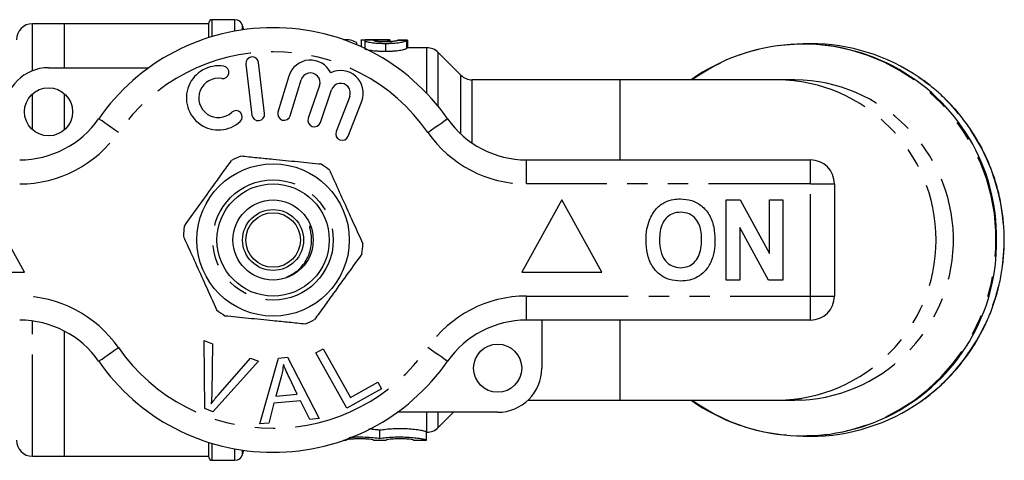
# Model space of a CAD drawing. Extents: x 150 to 257, y 96 to 255.
# Drawn here: x 196 to 257, y 97 to 124 of the extents above; entities that cross this region are included whole.
import ezdxf

# ---------------------------------------------------------------- set-up
doc = ezdxf.new("R2010")
doc.units = 0
doc.linetypes.add('PHANTOM', pattern=[12.7, 6.35, -1.27, 1.27, -1.27, 1.27, -1.27])
doc.layers.get('0').update_dxf_attribs({"linetype": 'CONTINUOUS'})

msp = doc.modelspace()

# ---------------------------------------------------------------- linework, layer by layer
at = {"color": 7, "linetype": 'CONTINUOUS'}
for p, q in [((198.616, 124.19), (196.616, 124.19)), ((207.616, 124.19), (198.616, 124.19)), ((198.616, 121.44), (198.616, 124.19)), ((207.616, 123.322), (207.616, 124.24)), ((209.232, 124.44), (207.816, 124.44)), ((209.784, 123.813), (209.715, 124.069)), ((216.22, 123.19), (216.011, 123.19)), ((216.816, 123.01), (216.816, 122.877)), ((217.104, 123.167), (217.104, 122.75)), ((217.335, 123.128), (217.335, 122.642)), ((218.151, 123.19), (217.358, 123.19)), ((218.615, 122.96), (218.615, 122.45)), ((218.755, 123.178), (218.755, 123.052)), ((218.838, 123.178), (218.838, 123.056)), ((218.898, 123.19), (218.898, 123.058)), ((219.412, 123.162), (219.412, 123.134)), ((219.931, 123.129), (219.931, 122.626)), ((219.989, 123.158), (219.989, 122.69)), ((245.124, 122.94), (244.659, 122.94)), ((217.335, 122.69), (217.234, 122.69)), ((221.202, 122.69), (219.931, 122.69)), ((223.323, 120.983), (221.909, 122.397)), ((209.921, 121.667), (210.295, 118.489)), ((211.089, 118.583), (210.715, 121.761)), ((197.616, 121.44), (203.87, 121.44)), ((212.603, 120.924), (211.922, 118.676)), ((212.687, 118.444), (213.368, 120.692)), ((214.51, 120.323), (213.81, 118.29)), ((233.225, 120.69), (224.03, 120.69)), ((243.073, 120.69), (233.225, 120.69)), ((244.155, 120.69), (243.073, 120.69)), ((198.616, 117.572), (198.616, 119.808)), ((214.566, 118.029), (215.266, 120.063)), ((216.393, 119.651), (215.546, 117.46)), ((216.292, 117.171), (217.139, 119.362)), ((227.414, 115.69), (245.116, 115.69)), ((246.616, 114.19), (246.616, 107.19)), ((196.116, 108.69), (193.616, 113.19)), ((229.616, 113.19), (227.116, 108.69)), ((232.116, 108.69), (229.616, 113.19)), ((239.872, 108.19), (239.872, 113.19)), ((239.872, 113.19), (240.745, 113.19)), ((240.745, 113.19), (242.565, 109.849)), ((242.565, 113.19), (243.398, 113.19)), ((242.565, 109.849), (242.565, 113.19)), ((243.398, 113.19), (243.398, 108.19)), ((242.498, 108.19), (240.706, 111.479)), ((240.706, 111.479), (240.706, 108.19)), ((191.116, 108.69), (196.116, 108.69)), ((227.116, 108.69), (232.116, 108.69)), ((240.706, 108.19), (239.872, 108.19)), ((243.398, 108.19), (242.498, 108.19)), ((245.116, 105.69), (227.414, 105.69)), ((228.366, 105.69), (228.366, 102.69)), ((198.616, 97.19), (198.616, 104.998)), ((207.315, 104.415), (207.846, 104.214)), ((207.351, 100.165), (207.315, 104.415)), ((207.846, 104.214), (207.792, 101.157)), ((214.279, 103.652), (214.735, 103.907)), ((214.735, 103.907), (216.444, 100.864)), ((210.707, 103.133), (207.854, 99.975)), ((208.186, 101.008), (210.206, 103.323)), ((210.206, 103.323), (210.707, 103.133)), ((210.784, 99.219), (211.953, 103.32)), ((211.953, 103.32), (212.518, 103.369)), ((212.518, 103.369), (214.494, 99.55)), ((216.215, 100.201), (214.279, 103.652)), ((212.114, 102.151), (211.783, 100.949)), ((213.127, 101.069), (212.616, 102.13)), ((218.371, 101.41), (216.215, 100.201)), ((216.444, 100.864), (218.142, 101.817)), ((218.142, 101.817), (218.371, 101.41)), ((211.783, 100.949), (213.127, 101.069)), ((227.503, 100.69), (233.225, 100.69)), ((233.225, 100.69), (243.073, 100.69)), ((243.073, 100.69), (244.155, 100.69)), ((244.583, 100.699), (244.155, 100.69)), ((207.854, 99.975), (207.351, 100.165)), ((211.67, 100.509), (211.341, 99.268)), ((213.327, 100.656), (211.67, 100.509)), ((213.897, 99.497), (213.327, 100.656)), ((214.494, 99.55), (213.897, 99.497)), ((225.616, 99.94), (219.362, 99.94)), ((221.909, 98.983), (222.866, 99.94)), ((211.341, 99.268), (210.784, 99.219)), ((218.273, 98.308), (218.273, 98.813)), ((221.173, 98.206), (221.173, 98.707)), ((221.173, 98.69), (221.202, 98.69)), ((244.659, 98.44), (245.124, 98.44)), ((207.616, 97.14), (207.616, 98.058)), ((216.011, 98.19), (216.173, 98.19)), ((216.173, 98.206), (216.173, 98.19)), ((217.873, 98.19), (217.873, 98.206)), ((217.873, 98.19), (218.673, 98.19)), ((218.673, 98.206), (218.673, 98.19)), ((220.373, 98.19), (220.373, 98.206)), ((220.373, 98.19), (221.173, 98.19)), ((221.173, 98.206), (221.173, 98.19)), ((196.616, 97.19), (198.616, 97.19)), ((198.616, 97.19), (207.616, 97.19)), ((209.715, 97.311), (209.784, 97.567)), ((207.816, 96.94), (209.232, 96.94))]:
    msp.add_line(p, q, dxfattribs=at)
at = {"color": 8, "linetype": 'PHANTOM'}
for p, q in [((196.616, 121.252), (196.616, 124.19)), ((207.816, 123.383), (207.816, 124.44)), ((209.232, 123.724), (209.232, 124.44)), ((209.715, 123.803), (209.715, 124.069)), ((221.202, 119.837), (221.202, 122.69)), ((221.909, 119.034), (221.909, 122.397)), ((223.323, 117.3), (223.323, 120.983)), ((224.03, 116.735), (224.03, 120.69)), ((233.225, 120.69), (233.225, 115.69)), ((196.616, 117.572), (196.616, 119.808)), ((227.414, 114.19), (227.414, 115.69)), ((245.116, 114.19), (245.116, 115.69)), ((245.116, 114.19), (227.414, 114.19)), ((245.116, 107.19), (245.116, 114.19)), ((245.116, 114.19), (246.616, 114.19)), ((227.414, 107.19), (245.116, 107.19)), ((227.414, 105.69), (227.414, 107.19)), ((245.116, 107.19), (246.616, 107.19)), ((245.116, 105.69), (245.116, 107.19)), ((196.616, 97.19), (196.616, 105.637)), ((233.225, 105.69), (233.225, 100.69)), ((221.202, 98.69), (221.202, 99.94)), ((221.909, 98.983), (221.909, 99.94)), ((207.816, 96.94), (207.816, 97.997)), ((209.232, 96.94), (209.232, 97.656)), ((209.715, 97.311), (209.715, 97.577))]:
    msp.add_line(p, q, dxfattribs=at)
at = {"color": 8, "linetype": 'PHANTOM', "flags": 128}
for points in [[(237.735, 100.69), (238.171, 100.393), (239.12, 99.837), (240.115, 99.37), (241.147, 98.998), (242.209, 98.722), (243.291, 98.546), (244.384, 98.47), (245.479, 98.495), (246.568, 98.621), (247.641, 98.848), (248.689, 99.172), (249.704, 99.592), (250.677, 100.104), (251.6, 100.704), (252.465, 101.386), (253.266, 102.146), (253.996, 102.976), (254.648, 103.87), (255.217, 104.821), (255.699, 105.82), (256.09, 106.86), (256.385, 107.931), (256.584, 109.026), (256.683, 110.134), (256.683, 111.246), (256.584, 112.354), (256.385, 113.449), (256.09, 114.52), (255.699, 115.56), (255.217, 116.559), (254.648, 117.51), (253.996, 118.404), (253.266, 119.234), (252.465, 119.994), (251.6, 120.676), (250.677, 121.276), (249.704, 121.788), (248.689, 122.208), (247.641, 122.532), (246.568, 122.759), (245.479, 122.885), (244.384, 122.91), (243.291, 122.834), (242.209, 122.658), (241.147, 122.382), (240.115, 122.01), (239.12, 121.543), (238.171, 120.987), (237.735, 120.69)], [(201.973, 117.404), (201.733, 117.572), (201.502, 117.732), (201.289, 117.88), (201.103, 118.01), (200.95, 118.117), (200.836, 118.196), (200.766, 118.245), (200.742, 118.261)], [(221.259, 117.404), (221.499, 117.572), (221.73, 117.732), (221.943, 117.88), (222.129, 118.01), (222.282, 118.117), (222.396, 118.196), (222.466, 118.245), (222.49, 118.261)], [(200.742, 103.119), (200.766, 103.135), (200.836, 103.184), (200.95, 103.263), (201.103, 103.37), (201.289, 103.5), (201.502, 103.648), (201.733, 103.808), (201.973, 103.976)], [(222.49, 103.119), (222.466, 103.135), (222.396, 103.184), (222.282, 103.263), (222.129, 103.37), (221.943, 103.5), (221.73, 103.648), (221.499, 103.808), (221.259, 103.976)]]:
    msp.add_lwpolyline(points, dxfattribs=at)
at = {"color": 7, "linetype": 'CONTINUOUS'}
for centre, radius in [((197.616, 118.69), 1.5), ((211.616, 110.69), 4.75), ((211.616, 110.69), 3.5), ((211.616, 110.69), 2.5), ((211.616, 110.69), 1.9), ((211.616, 110.69), 1.7), ((225.616, 102.69), 1.5)]:
    msp.add_circle(centre, radius, dxfattribs=at)
at = {"color": 8, "linetype": 'PHANTOM'}
msp.add_circle((211.616, 110.69), 3.75, dxfattribs=at)
at = {"color": 7, "linetype": 'CONTINUOUS'}
for centre, radius, start, end in [((196.616, 123.19), 1, 90, 180), ((207.816, 124.24), 0.2, 90, 180), ((209.232, 123.94), 0.5, 15, 90), ((211.616, 110.69), 13.25, 34.8499, 145.1501), ((244.667, 110.857), 12.057, 359.20843, 125.35365), ((245.118, 111.008), 11.932, 55.39226, 89.97042), ((221.202, 121.69), 1, 45, 90), ((208.211, 119.559), 2, 80.61608, 312.8163), ((210.318, 121.714), 0.4, 6.71619, 186.71619), ((213.943, 120.518), 1.4, 25.41531, 163.14956), ((197.616, 118.69), 2.75, 90, 180), ((208.474, 121.15), 0.387, 260.61608, 80.61608), ((213.943, 120.518), 0.6, 341, 163.14956), ((215.834, 119.867), 1.4, 338.85044, 116.58469), ((224.03, 121.69), 1, 225, 270), ((208.211, 119.559), 1.226, 80.61608, 312.8163), ((215.834, 119.867), 0.6, 338.85044, 161), ((209.308, 118.376), 0.387, 312.8163, 132.8163), ((210.692, 118.536), 0.4, 186.71619, 6.71619), ((212.305, 118.56), 0.4, 163.14956, 343.14956), ((195.818, 121.69), 6, 270, 325.1501), ((214.188, 118.16), 0.4, 161, 341), ((227.414, 121.69), 6, 214.8499, 270), ((215.919, 117.315), 0.4, 158.85044, 338.85044), ((211.616, 110.69), 5.6, 111.04351, 117.51251), ((211.616, 110.69), 5.6, 51.04351, 57.51251), ((245.116, 114.19), 1.5, 0, 90), ((211.616, 110.69), 5.6, 171.04351, 177.51251), ((244.665, 110.527), 12.059, 234.66515, 0.77277), ((211.616, 110.69), 5.6, 351.04351, 357.51251), ((245.116, 107.19), 1.5, 270, 0), ((211.616, 110.69), 5.6, 231.04351, 237.51251), ((195.818, 99.69), 6, 34.8499, 90), ((211.616, 110.69), 5.6, 291.04351, 297.51251), ((227.414, 99.69), 6, 90, 145.1501), ((211.616, 110.69), 13.25, 214.8499, 325.1501), ((225.616, 102.69), 2.75, 270, 0), ((245.115, 110.382), 11.942, 270.04395, 305.1586), ((221.202, 99.69), 1, 270, 315), ((196.616, 98.19), 1, 180, 270), ((207.816, 97.14), 0.2, 180, 270), ((209.232, 97.44), 0.5, 270, 345)]:
    msp.add_arc(centre, radius, start, end, dxfattribs=at)
at = {"color": 8, "linetype": 'PHANTOM'}
for centre, radius, start, end in [((211.616, 110.69), 11.75, 34.8499, 145.1501), ((242.952, 110.69), 10.001, 270.69525, 89.30475), ((244.03, 110.687), 10.003, 273.16705, 89.28633), ((244.849, 110.69), 12.347, 305.34634, 55.20331), ((195.818, 121.69), 7.5, 270, 325.1501), ((227.414, 121.69), 7.5, 214.8499, 270), ((195.818, 99.69), 7.5, 34.8499, 90), ((227.414, 99.69), 7.5, 90, 145.1501), ((211.616, 110.69), 11.75, 214.8499, 325.1501)]:
    msp.add_arc(centre, radius, start, end, dxfattribs=at)
at = {"color": 7, "linetype": 'CONTINUOUS'}
for centre, major_axis, ratio, start_param, end_param in [((216.22, 110.69), (0, 12.5), 0.282051, 6.113497, 6.331114), ((218.901, 110.69), (0, 12.5), 0.114583, 0.001894, 0.043446), ((207.579, 110.69), (125, 0), 0.1, 1.471818, 1.476455), ((210.995, 110.69), (125, 0), 0.1, 1.498782, 1.503408)]:
    msp.add_ellipse(centre, major_axis=major_axis, ratio=ratio, start_param=start_param, end_param=end_param, dxfattribs=at)
for points, knots in [([(217.104, 123.167), (217.106, 123.175), (217.118, 123.18), (217.168, 123.186), (217.192, 123.187), (217.247, 123.189), (217.28, 123.19), (217.394, 123.19), (217.487, 123.189), (217.649, 123.188), (217.708, 123.187), (217.825, 123.186), (217.887, 123.185), (217.949, 123.185)], [0, 0, 0, 0, 0.25, 0.25, 0.375, 0.375, 0.5, 0.5, 0.75, 0.75, 0.875, 0.875, 1, 1, 1, 1]), ([(217.949, 123.185), (217.862, 123.184), (217.778, 123.182), (217.628, 123.178), (217.559, 123.175), (217.449, 123.166), (217.405, 123.16), (217.362, 123.149), (217.352, 123.146), (217.339, 123.137), (217.337, 123.133), (217.335, 123.128)], [0, 0, 0, 0, 0.25, 0.25, 0.5, 0.5, 0.75, 0.75, 0.875, 0.875, 1, 1, 1, 1]), ([(217.335, 123.128), (217.338, 123.12), (217.343, 123.111), (217.377, 123.093), (217.404, 123.083), (217.472, 123.063), (217.512, 123.053), (217.607, 123.033), (217.663, 123.024), (217.846, 122.998), (217.991, 122.984), (218.216, 122.969), (218.294, 122.966), (218.454, 122.961), (218.534, 122.96), (218.615, 122.96)], [0, 0, 0, 0, 0.125, 0.125, 0.25, 0.25, 0.375, 0.375, 0.5, 0.5, 0.75, 0.75, 0.875, 0.875, 1, 1, 1, 1]), ([(217.912, 123.13), (217.912, 123.135), (217.915, 123.139), (217.935, 123.148), (217.95, 123.152), (217.994, 123.159), (218.021, 123.162), (218.091, 123.167), (218.13, 123.169), (218.259, 123.173), (218.353, 123.175), (218.5, 123.177), (218.551, 123.178), (218.653, 123.178), (218.704, 123.178), (218.755, 123.178)], [0, 0, 0, 0, 0.125, 0.125, 0.25, 0.25, 0.375, 0.375, 0.5, 0.5, 0.75, 0.75, 0.875, 0.875, 1, 1, 1, 1]), ([(218.597, 123.049), (218.508, 123.05), (218.421, 123.051), (218.255, 123.06), (218.178, 123.066), (218.048, 123.083), (217.995, 123.092), (217.944, 123.107), (217.931, 123.111), (217.915, 123.121), (217.912, 123.125), (217.912, 123.13)], [0, 0, 0, 0, 0.25, 0.25, 0.5, 0.5, 0.75, 0.75, 0.875, 0.875, 1, 1, 1, 1]), ([(218.525, 123.19), (218.414, 123.19), (218.28, 123.19), (218.169, 123.19), (218.151, 123.19)], [0, 0, 0, 0, 0.8290854, 1, 1, 1, 1]), ([(218.898, 123.19), (218.837, 123.19), (218.775, 123.19), (218.651, 123.19), (218.588, 123.19), (218.525, 123.19)], [0, 0, 0, 0, 0.5, 0.5, 1, 1, 1, 1]), ([(219.354, 123.134), (219.346, 123.13), (219.337, 123.125), (219.312, 123.116), (219.295, 123.111), (219.239, 123.096), (219.186, 123.086), (219.048, 123.068), (218.966, 123.061), (218.832, 123.054), (218.787, 123.052), (218.692, 123.05), (218.644, 123.05), (218.597, 123.049)], [0, 0, 0, 0, 0.125, 0.125, 0.25, 0.25, 0.5, 0.5, 0.75, 0.75, 0.875, 0.875, 1, 1, 1, 1]), ([(218.615, 122.96), (218.695, 122.96), (218.776, 122.961), (218.933, 122.965), (219.011, 122.969), (219.24, 122.984), (219.38, 122.999), (219.618, 123.035), (219.714, 123.055), (219.821, 123.085), (219.85, 123.094), (219.898, 123.112), (219.915, 123.121), (219.931, 123.129)], [0, 0, 0, 0, 0.125, 0.125, 0.25, 0.25, 0.5, 0.5, 0.75, 0.75, 0.875, 0.875, 1, 1, 1, 1]), ([(218.755, 123.178), (218.762, 123.178), (218.769, 123.178), (218.776, 123.178), (218.783, 123.178), (218.79, 123.178), (218.797, 123.178), (218.811, 123.178), (218.825, 123.178), (218.838, 123.178)], [0, 0, 0, 0, 0.00002080655, 0.00002080655, 0.00002080655, 0.00004161612, 0.00004161612, 0.00004161612, 0.0000832041, 0.0000832041, 0.0000832041, 0.0000832041]), ([(218.898, 123.088), (218.962, 123.092), (219.094, 123.1), (219.267, 123.124), (219.361, 123.146), (219.4, 123.158), (219.412, 123.162)], [0, 0, 0, 0, 0.2215714, 0.4545806, 0.8349489, 1, 1, 1, 1]), ([(218.615, 122.45), (218.535, 122.45), (218.455, 122.451), (218.298, 122.456), (218.22, 122.46), (217.992, 122.475), (217.85, 122.489), (217.603, 122.526), (217.507, 122.547), (217.405, 122.578), (217.379, 122.588), (217.343, 122.608), (217.338, 122.617), (217.335, 122.625)], [0, 0, 0, 0, 0.125, 0.125, 0.25, 0.25, 0.5, 0.5, 0.75, 0.75, 0.875, 0.875, 1, 1, 1, 1]), ([(219.931, 122.626), (219.915, 122.618), (219.898, 122.609), (219.851, 122.591), (219.822, 122.581), (219.752, 122.56), (219.711, 122.55), (219.615, 122.529), (219.562, 122.519), (219.383, 122.491), (219.244, 122.475), (219.014, 122.46), (218.936, 122.456), (218.777, 122.451), (218.696, 122.45), (218.615, 122.45)], [0, 0, 0, 0, 0.125, 0.125, 0.25, 0.25, 0.375, 0.375, 0.5, 0.5, 0.75, 0.75, 0.875, 0.875, 1, 1, 1, 1]), ([(252.002, 100.628), (252.053, 100.662), (252.395, 100.885), (252.978, 101.37), (253.74, 102.082), (254.435, 102.864), (255.062, 103.701), (255.616, 104.591), (256.093, 105.525), (256.489, 106.497), (256.802, 107.501), (257.028, 108.527), (257.167, 109.57), (257.217, 110.621), (257.179, 111.673), (257.051, 112.717), (256.836, 113.747), (256.534, 114.754), (256.149, 115.731), (255.682, 116.671), (255.138, 117.567), (254.519, 118.412), (253.833, 119.202), (253.079, 119.924), (252.433, 120.464), (252.023, 120.736), (251.903, 120.816)], [0, 0, 0, 0, 0.007846, 0.052068, 0.096295, 0.140528, 0.184769, 0.229015, 0.273268, 0.317527, 0.361792, 0.406061, 0.450333, 0.494609, 0.538887, 0.583166, 0.627445, 0.671722, 0.715997, 0.760269, 0.804537, 0.8488, 0.893057, 0.937308, 0.981553, 1, 1, 1, 1]), ([(206.084, 111.562), (206.37, 111.959), (206.949, 112.764), (207.745, 113.871), (208.442, 114.841), (208.833, 115.384), (209.029, 115.657)], [0, 0, 0, 0, 0.2947, 0.596246, 0.797057, 1, 1, 1, 1]), ([(214.624, 115.414), (214.137, 115.462), (213.151, 115.561), (211.793, 115.697), (210.605, 115.816), (209.94, 115.883), (209.605, 115.917)], [0, 0, 0, 0, 0.2947004, 0.5962461, 0.7970571, 1, 1, 1, 1]), ([(215.137, 115.045), (215.19, 114.926), (215.438, 114.377), (215.894, 113.366), (216.542, 111.929), (216.977, 110.965), (217.211, 110.447)], [0, 0, 0, 0, 0.0789598, 0.3651735, 0.6583954, 1, 1, 1, 1]), ([(235.075, 111.931), (235.206, 112.186), (235.389, 112.542), (235.765, 112.894), (235.961, 113.003), (236.059, 113.058)], [0, 0, 0, 0, 0.5590138, 0.7795767, 1, 1, 1, 1]), ([(236.059, 113.058), (236.232, 113.123), (236.54, 113.238), (236.869, 113.249), (237.014, 113.254)], [0, 0, 0, 0, 0.559495, 1, 1, 1, 1]), ([(237.014, 113.254), (237.25, 113.237), (237.723, 113.204), (238.358, 112.85), (238.849, 112.273), (239.128, 111.516), (239.154, 110.961), (239.167, 110.683)], [0, 0, 0, 0, 0.186721, 0.37307, 0.559626, 0.779538, 1, 1, 1, 1]), ([(237.025, 112.421), (236.871, 112.408), (236.564, 112.384), (236.163, 112.131), (235.87, 111.735), (235.725, 111.233), (235.712, 110.873), (235.706, 110.693)], [0, 0, 0, 0, 0.186586, 0.372857, 0.559265, 0.779356, 1, 1, 1, 1]), ([(238.334, 110.707), (238.329, 110.859), (238.32, 111.163), (238.218, 111.61), (237.984, 112.037), (237.565, 112.369), (237.205, 112.403), (237.025, 112.421)], [0, 0, 0, 0, 0.187421, 0.3746, 0.561243, 0.780399, 1, 1, 1, 1]), ([(234.872, 110.66), (234.878, 110.903), (234.889, 111.336), (235.018, 111.749), (235.075, 111.931)], [0, 0, 0, 0, 0.560144, 1, 1, 1, 1]), ([(212.444, 108.364), (212.684, 108.486), (213.18, 108.738), (213.718, 109.402), (213.982, 110.108), (214.031, 110.71), (213.99, 111.1), (213.938, 111.341), (213.91, 111.456), (213.899, 111.508), (213.897, 111.528), (213.896, 111.539), (213.897, 111.544), (213.898, 111.547), (213.9, 111.548), (213.902, 111.549), (213.905, 111.548), (213.911, 111.543), (213.928, 111.523), (213.939, 111.501), (213.948, 111.484)], [0, 0, 0, 0, 0.203836, 0.420891, 0.633813, 0.770642, 0.878023, 0.931574, 0.958994, 0.968384, 0.972898, 0.97472, 0.976555, 0.977245, 0.977942, 0.978555, 0.979326, 0.980721, 0.985372, 1, 1, 1, 1]), ([(206.021, 110.933), (206.075, 110.814), (206.322, 110.265), (206.778, 109.254), (207.427, 107.817), (207.861, 106.854), (208.095, 106.335)], [0, 0, 0, 0, 0.07896, 0.365173, 0.658395, 1, 1, 1, 1]), ([(237.026, 108.126), (236.791, 108.142), (236.323, 108.175), (235.688, 108.516), (235.197, 109.085), (234.912, 109.834), (234.886, 110.384), (234.872, 110.66)], [0, 0, 0, 0, 0.186758, 0.373113, 0.559668, 0.779563, 1, 1, 1, 1]), ([(235.706, 110.693), (235.716, 110.463), (235.736, 110.005), (236.009, 109.41), (236.483, 109.02), (236.844, 108.98), (237.025, 108.959)], [0, 0, 0, 0, 0.281128, 0.560546, 0.780274, 1, 1, 1, 1]), ([(237.025, 108.959), (237.179, 108.973), (237.486, 109), (237.881, 109.265), (238.171, 109.663), (238.314, 110.166), (238.327, 110.527), (238.334, 110.707)], [0, 0, 0, 0, 0.186446, 0.372679, 0.559184, 0.779356, 1, 1, 1, 1]), ([(239.167, 110.683), (239.158, 110.449), (239.139, 109.98), (238.94, 109.298), (238.576, 108.744), (238.101, 108.364), (237.579, 108.157), (237.21, 108.136), (237.026, 108.126)], [0, 0, 0, 0, 0.186937, 0.373638, 0.560021, 0.706619, 0.85322, 1, 1, 1, 1]), ([(217.148, 109.818), (216.862, 109.421), (216.283, 108.616), (215.487, 107.509), (214.789, 106.539), (214.399, 105.996), (214.203, 105.723)], [0, 0, 0, 0, 0.2947, 0.596246, 0.797057, 1, 1, 1, 1]), ([(208.608, 105.966), (209.095, 105.918), (210.081, 105.819), (211.439, 105.683), (212.627, 105.564), (213.292, 105.497), (213.627, 105.463)], [0, 0, 0, 0, 0.2947004, 0.5962461, 0.7970571, 1, 1, 1, 1]), ([(212.261, 102.927), (212.242, 102.781), (212.208, 102.519), (212.143, 102.263), (212.114, 102.151)], [0, 0, 0, 0, 0.5599887, 1, 1, 1, 1]), ([(212.616, 102.13), (212.545, 102.277), (212.419, 102.539), (212.309, 102.808), (212.261, 102.927)], [0, 0, 0, 0, 0.560008, 1, 1, 1, 1]), ([(207.792, 101.157), (207.789, 101.029), (207.784, 100.802), (207.766, 100.576), (207.758, 100.476)], [0, 0, 0, 0, 0.559993, 1, 1, 1, 1]), ([(207.758, 100.476), (207.835, 100.578), (207.973, 100.759), (208.121, 100.932), (208.186, 101.008)], [0, 0, 0, 0, 0.559975, 1, 1, 1, 1]), ([(218.273, 98.813), (218.183, 98.827), (217.989, 98.858), (217.726, 98.878), (217.584, 98.889)], [0, 0, 0, 0, 0.459638, 1, 1, 1, 1]), ([(221.173, 98.707), (221.173, 98.716), (221.147, 98.728), (221.047, 98.759), (220.974, 98.776), (220.782, 98.813), (220.668, 98.831), (220.403, 98.865), (220.257, 98.879), (219.943, 98.901), (219.777, 98.908), (219.443, 98.911), (219.273, 98.908), (218.95, 98.892), (218.793, 98.88), (218.51, 98.849), (218.381, 98.831), (218.273, 98.813)], [0, 0, 0, 0, 0.125, 0.125, 0.25, 0.25, 0.375, 0.375, 0.5, 0.5, 0.625, 0.625, 0.75, 0.75, 0.875, 0.875, 1, 1, 1, 1]), ([(217.873, 98.206), (217.873, 98.212), (217.851, 98.219), (217.765, 98.235), (217.702, 98.244), (217.546, 98.259), (217.451, 98.266), (217.246, 98.276), (217.134, 98.279), (216.912, 98.279), (216.801, 98.276), (216.595, 98.266), (216.501, 98.259), (216.263, 98.236), (216.173, 98.218), (216.173, 98.206)], [0, 0, 0, 0, 0.125, 0.125, 0.25, 0.25, 0.375, 0.375, 0.5, 0.5, 0.625, 0.625, 0.75, 0.75, 1, 1, 1, 1]), ([(216.365, 98.373), (216.463, 98.381), (216.727, 98.402), (217.218, 98.404), (217.75, 98.376), (218.092, 98.336), (218.243, 98.313), (218.273, 98.308)], [0, 0, 0, 0, 0.153971, 0.416495, 0.676132, 0.937218, 1, 1, 1, 1]), ([(218.273, 98.308), (218.382, 98.326), (218.509, 98.343), (218.793, 98.372), (218.948, 98.384), (219.272, 98.399), (219.441, 98.402), (219.775, 98.399), (219.942, 98.393), (220.254, 98.372), (220.403, 98.358), (220.665, 98.326), (220.783, 98.308), (220.972, 98.273), (221.047, 98.256), (221.147, 98.227), (221.173, 98.215), (221.173, 98.206)], [0, 0, 0, 0, 0.125, 0.125, 0.25, 0.25, 0.375, 0.375, 0.5, 0.5, 0.625, 0.625, 0.75, 0.75, 0.875, 0.875, 1, 1, 1, 1]), ([(220.373, 98.206), (220.373, 98.212), (220.351, 98.219), (220.265, 98.235), (220.202, 98.244), (220.046, 98.259), (219.951, 98.266), (219.746, 98.276), (219.634, 98.279), (219.412, 98.279), (219.301, 98.276), (219.095, 98.266), (219.001, 98.259), (218.763, 98.236), (218.673, 98.218), (218.673, 98.206)], [0, 0, 0, 0, 0.125, 0.125, 0.25, 0.25, 0.375, 0.375, 0.5, 0.5, 0.625, 0.625, 0.75, 0.75, 1, 1, 1, 1])]:
    msp.add_open_spline(points, degree=3, knots=knots, dxfattribs=at)

doc.saveas('drawing.dxf')
